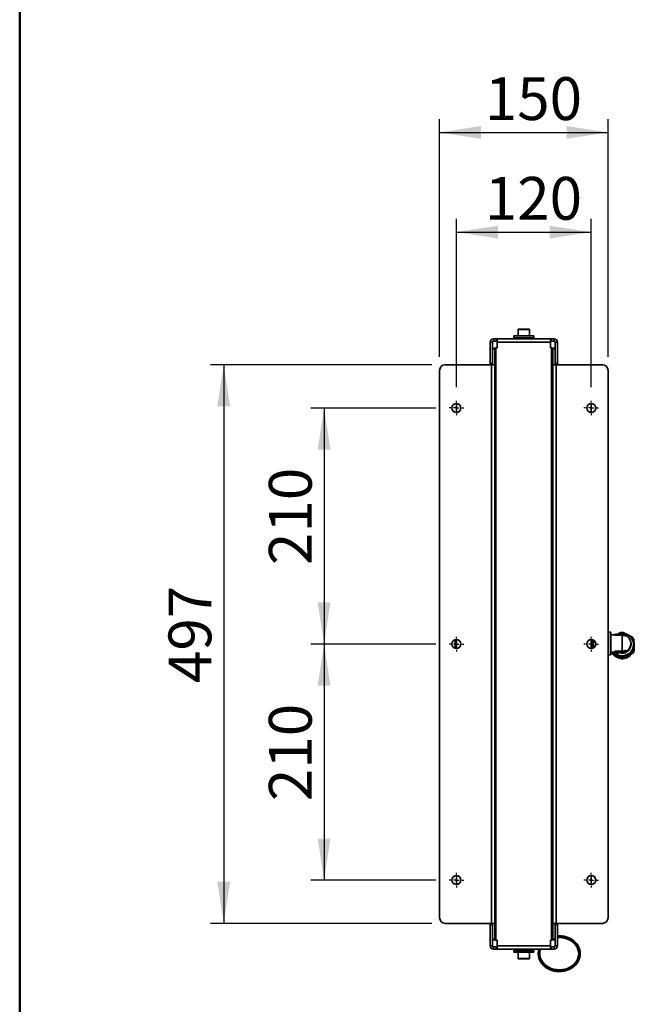
# Model space of a CAD drawing. Units: millimetres. Extents: x 0 to 205, y -13 to 292.
# Drawn here: x 10 to 56, y 121 to 194 of the extents above; entities that cross this region are included whole.
import ezdxf

# ---------------------------------------------------------------- set-up
doc = ezdxf.new("R2010")
doc.units = ezdxf.units.MM
doc.layers.add('5', color=179, linetype='Continuous')
doc.layers.add('SLD-0', color=179, linetype='Continuous')
doc.styles.add('SLDTEXTSTYLE1', font='TXT', dxfattribs={"width": 0.605})
doc.dimstyles.new('SLDDIMSTYLE1', dxfattribs={"dimtxt": 3.081982, "dimasz": 3.081982, "dimexe": 0, "dimexo": 0.0625, "dimgap": 0.770496, "dimtad": 1, "dimdec": 1, "dimlfac": 12, "dimrnd": 1e-09, "dimzin": 12, "dimdsep": 46, "dimtxsty": 'SLDTEXTSTYLE1', "dimsah": 1, "dimcen": 0.09, "dimadec": 0, "dimazin": 3, "dimtfac": 1, "dimtdec": 1, "dimtofl": 0, "dimtmove": 0, "dimatfit": 3, "dimfxl": 0, "dimfrac": 2, "dimtolj": 1, "dimtzin": 12, "dimarcsym": 0})
doc.dimstyles.new('SLDDIMSTYLE2', dxfattribs={"dimtxt": 3.081982, "dimasz": 3.081982, "dimexe": 0, "dimexo": 0.0625, "dimgap": 0.770496, "dimtad": 1, "dimdec": 0, "dimlfac": 12, "dimrnd": 1e-09, "dimzin": 12, "dimdsep": 46, "dimtxsty": 'SLDTEXTSTYLE1', "dimsah": 1, "dimcen": 0.09, "dimadec": 0, "dimazin": 3, "dimtfac": 1, "dimtdec": 1, "dimtofl": 0, "dimtmove": 0, "dimatfit": 3, "dimfxl": 0, "dimfrac": 2, "dimtolj": 1, "dimtzin": 12, "dimarcsym": 0})

# ---------------------------------------------------------------- blocks, each defined once
blk = doc.blocks.new('_D_8')
at = {"layer": 'SLD-0', "color": 7}
for p, q in [((42.375, 166.476), (42.375, 178.974)), ((52.367, 166.476), (52.367, 178.974)), ((42.375, 177.983), (52.367, 177.983))]:
    blk.add_line(p, q, dxfattribs=at)
for points in [[(42.375, 177.983), (45.457, 177.509), (45.457, 178.457)], [(52.367, 177.983), (49.285, 178.457), (49.285, 177.509)]]:
    blk.add_solid(points, dxfattribs=at)
at = {"layer": 'SLD-0', "color": 7, "insert": (44.478, 182.076), "char_height": 3.175, "attachment_point": 1, "style": 'SLDTEXTSTYLE1'}
blk.add_mtext('120', dxfattribs=at)
blk = doc.blocks.new('_D_9')
at = {"layer": 'SLD-0', "color": 7}
for p, q in [((41.125, 168.726), (41.125, 186.365)), ((53.617, 168.726), (53.617, 186.365)), ((41.125, 185.375), (53.617, 185.375))]:
    blk.add_line(p, q, dxfattribs=at)
for points in [[(41.125, 185.375), (44.207, 184.901), (44.207, 185.849)], [(53.617, 185.375), (50.535, 185.849), (50.535, 184.901)]]:
    blk.add_solid(points, dxfattribs=at)
at = {"layer": 'SLD-0', "color": 7, "insert": (44.478, 189.468), "char_height": 3.175, "attachment_point": 1, "style": 'SLDTEXTSTYLE1'}
blk.add_mtext('150', dxfattribs=at)
blk = doc.blocks.new('_D_10')
at = {"layer": 'SLD-0', "color": 7}
for p, q in [((40.843, 164.943), (31.575, 164.943)), ((32.566, 164.943), (32.566, 147.443)), ((40.843, 147.443), (31.575, 147.443))]:
    blk.add_line(p, q, dxfattribs=at)
for points in [[(32.566, 164.943), (32.092, 161.861), (33.04, 161.861)], [(32.566, 147.443), (33.04, 150.525), (32.092, 150.525)]]:
    blk.add_solid(points, dxfattribs=at)
at = {"layer": 'SLD-0', "color": 7, "insert": (28.473, 153.301), "char_height": 3.175, "attachment_point": 1, "rotation": 90, "style": 'SLDTEXTSTYLE1'}
blk.add_mtext('210', dxfattribs=at)
blk = doc.blocks.new('_D_11')
at = {"layer": 'SLD-0', "color": 7}
for p, q in [((40.843, 147.443), (31.575, 147.443)), ((32.566, 147.443), (32.566, 129.943)), ((40.843, 129.943), (31.575, 129.943))]:
    blk.add_line(p, q, dxfattribs=at)
for points in [[(32.566, 147.443), (32.092, 144.361), (33.04, 144.361)], [(32.566, 129.943), (33.04, 133.025), (32.092, 133.025)]]:
    blk.add_solid(points, dxfattribs=at)
at = {"layer": 'SLD-0', "color": 7, "insert": (28.473, 135.801), "char_height": 3.175, "attachment_point": 1, "rotation": 90, "style": 'SLDTEXTSTYLE1'}
blk.add_mtext('210', dxfattribs=at)
blk = doc.blocks.new('_D_12')
at = {"layer": 'SLD-0', "color": 7}
for p, q in [((40.551, 168.152), (24.135, 168.152)), ((25.125, 168.152), (25.125, 126.735)), ((40.551, 126.735), (24.135, 126.735))]:
    blk.add_line(p, q, dxfattribs=at)
for points in [[(25.125, 168.152), (24.651, 165.07), (25.599, 165.07)], [(25.125, 126.735), (25.599, 129.817), (24.651, 129.817)]]:
    blk.add_solid(points, dxfattribs=at)
at = {"layer": 'SLD-0', "color": 7, "insert": (21.032, 144.551), "char_height": 3.175, "attachment_point": 1, "rotation": 90, "style": 'SLDTEXTSTYLE1'}
blk.add_mtext('497', dxfattribs=at)
blk = doc.blocks.new('SW_CENTERMARKSYMBOL_1')
at = {"layer": 'SLD-0', "color": 0}
for p, q in [((-0.417, 0), (-0.542, 0)), ((0, 0), (-0.208, 0)), ((0, 0.417), (0, 0.542)), ((0, 0), (0, 0.208)), ((0, 0), (0, -0.208)), ((0, 0), (0.208, 0)), ((0.417, 0), (0.542, 0)), ((0, -0.417), (0, -0.542))]:
    blk.add_line(p, q, dxfattribs=at)
blk = doc.blocks.new('SW_CENTERMARKSYMBOL_2')
at = {"layer": 'SLD-0', "color": 0}
for p, q in [((-0.417, 0), (-0.542, 0)), ((0, 0), (-0.208, 0)), ((0, 0.417), (0, 0.542)), ((0, 0), (0, 0.208)), ((0, 0), (0, -0.208)), ((0, 0), (0.208, 0)), ((0.417, 0), (0.542, 0)), ((0, -0.417), (0, -0.542))]:
    blk.add_line(p, q, dxfattribs=at)
blk = doc.blocks.new('SW_CENTERMARKSYMBOL_3')
at = {"layer": 'SLD-0', "color": 0}
for p, q in [((-0.417, 0), (-0.542, 0)), ((0, 0), (-0.208, 0)), ((0, 0.417), (0, 0.542)), ((0, 0), (0, 0.208)), ((0, 0), (0, -0.208)), ((0, 0), (0.208, 0)), ((0.417, 0), (0.542, 0)), ((0, -0.417), (0, -0.542))]:
    blk.add_line(p, q, dxfattribs=at)
blk = doc.blocks.new('SW_CENTERMARKSYMBOL_4')
at = {"layer": 'SLD-0', "color": 0}
for p, q in [((-0.417, 0), (-0.542, 0)), ((0, 0), (-0.208, 0)), ((0, 0.417), (0, 0.542)), ((0, 0), (0, 0.208)), ((0, 0), (0, -0.208)), ((0, 0), (0.208, 0)), ((0.417, 0), (0.542, 0)), ((0, -0.417), (0, -0.542))]:
    blk.add_line(p, q, dxfattribs=at)
blk = doc.blocks.new('SW_CENTERMARKSYMBOL_5')
at = {"layer": 'SLD-0', "color": 0}
for p, q in [((-0.417, 0), (-0.542, 0)), ((0, 0), (-0.208, 0)), ((0, 0.417), (0, 0.542)), ((0, 0), (0, 0.208)), ((0, 0), (0, -0.208)), ((0, 0), (0.208, 0)), ((0.417, 0), (0.542, 0)), ((0, -0.417), (0, -0.542))]:
    blk.add_line(p, q, dxfattribs=at)
blk = doc.blocks.new('SW_CENTERMARKSYMBOL_6')
at = {"layer": 'SLD-0', "color": 0}
for p, q in [((-0.417, 0), (-0.542, 0)), ((0, 0), (-0.208, 0)), ((0, 0.417), (0, 0.542)), ((0, 0), (0, 0.208)), ((0, 0), (0, -0.208)), ((0, 0), (0.208, 0)), ((0.417, 0), (0.542, 0)), ((0, -0.417), (0, -0.542))]:
    blk.add_line(p, q, dxfattribs=at)

msp = doc.modelspace()

# ---------------------------------------------------------------- linework, layer by layer
at = {"color": 7, "linetype": 'Continuous', "lineweight": 35}
for p, q in [((46.6211035, 170.2850516), (46.6211035, 170.1517182)), ((48.1211035, 170.2850516), (46.6211035, 170.2850516)), ((48.1211035, 170.1517182), (46.6211035, 170.1517182)), ((46.9544368, 170.7600516), (46.9544368, 170.2850516)), ((47.7877702, 170.7600516), (46.9544368, 170.7600516)), ((47.0086035, 170.1517182), (46.9669368, 170.1100516)), ((46.9669368, 170.1100516), (46.9669368, 170.0683849)), ((47.7752702, 170.1100516), (46.9669368, 170.1100516)), ((46.9794368, 170.7850516), (47.7627702, 170.7850516)), ((47.7752702, 170.1100516), (47.7336035, 170.1517182)), ((47.7752702, 170.0683849), (47.7752702, 170.1100516)), ((47.7877702, 170.2850516), (47.7877702, 170.7600516)), ((48.1211035, 170.1517182), (48.1211035, 170.2850516)), ((44.8711035, 168.2350516), (44.8711035, 169.8183849)), ((45.0377702, 169.8183849), (44.8711035, 169.8183849)), ((45.0377702, 168.2350516), (45.0377702, 169.8183849)), ((45.1211035, 169.9017182), (45.1211035, 170.0683849)), ((45.1211035, 170.0683849), (45.3527929, 170.0683849)), ((45.1211035, 169.9017182), (45.3527929, 169.9017182)), ((45.3086035, 125.4850516), (45.3086035, 169.4017182)), ((45.3086035, 169.4017182), (45.3919368, 169.4017182)), ((45.3527929, 169.9017182), (45.3527929, 170.0683849)), ((45.3527929, 170.0683849), (45.376097, 170.0683849)), ((45.3527929, 169.9017182), (45.376097, 169.9017182)), ((49.36611, 170.0683849), (45.376097, 170.0683849)), ((45.376097, 170.0683849), (45.376097, 169.9017182)), ((45.3919368, 169.8183849), (45.3919368, 169.902327)), ((45.3919368, 169.4017182), (45.3919368, 169.8183849)), ((49.3502702, 169.8183849), (45.3919368, 169.8183849)), ((49.3502702, 169.902327), (49.3502702, 169.8183849)), ((49.3502702, 169.8183849), (49.3502702, 169.4017182)), ((49.3502702, 169.4017182), (49.4336035, 169.4017182)), ((49.36611, 169.9017182), (49.36611, 170.0683849)), ((49.36611, 170.0683849), (49.3894141, 170.0683849)), ((49.36611, 169.9017182), (49.3894141, 169.9017182)), ((49.3894141, 169.9017182), (49.3894141, 170.0683849)), ((49.6211035, 170.0683849), (49.3894141, 170.0683849)), ((49.6211035, 169.9017182), (49.3894141, 169.9017182)), ((49.4336035, 169.4017182), (49.4336035, 125.4850516)), ((49.6211035, 169.9017182), (49.6211035, 170.0683849)), ((49.7044368, 169.8183849), (49.7044368, 168.2350516)), ((49.7044368, 169.8183849), (49.8711035, 169.8183849)), ((49.8711035, 169.8183849), (49.8711035, 168.2350516)), ((45.0586035, 168.1517182), (45.0586035, 169.3183849)), ((45.2252702, 169.3183849), (45.0586035, 169.3183849)), ((45.2252702, 168.1517182), (45.2252702, 169.3183849)), ((49.5169368, 169.3183849), (49.5169368, 168.1517182)), ((49.5169368, 169.3183849), (49.6836035, 169.3183849)), ((49.6836035, 169.3183849), (49.6836035, 168.1517182)), ((44.9752702, 168.1517182), (41.5419368, 168.1517182)), ((44.8711035, 168.2350516), (45.0377702, 168.2350516)), ((44.8711035, 168.1517182), (44.8711035, 168.2350516)), ((44.9752702, 168.1517182), (44.9752702, 126.7350516)), ((44.9752702, 168.1517182), (45.2252702, 168.1517182)), ((45.0377702, 168.1517182), (45.0377702, 168.2350516)), ((45.2252702, 126.7350516), (45.2252702, 168.1517182)), ((49.5169368, 168.1517182), (49.7669368, 168.1517182)), ((49.5169368, 168.1517182), (49.5169368, 126.7350516)), ((49.8711035, 168.2350516), (49.7044368, 168.2350516)), ((49.7044368, 168.2350516), (49.7044368, 168.1517182)), ((49.7669368, 126.7350516), (49.7669368, 168.1517182)), ((53.2002702, 168.1517182), (49.7669368, 168.1517182)), ((49.8711035, 168.2350516), (49.8711035, 168.1517182)), ((41.1252702, 167.7350516), (41.1252702, 127.1517182)), ((53.6169368, 127.1517182), (53.6169368, 167.7350516)), ((42.3711035, 165.2766922), (42.3711035, 164.6100776)), ((52.3711035, 164.6100776), (52.3711035, 165.2766922)), ((53.6211035, 148.9433849), (53.6169368, 148.9475516)), ((53.6211035, 148.9433849), (53.6211035, 146.0267182)), ((53.7877702, 148.3308849), (53.6211035, 148.3308849)), ((53.8294368, 148.2892182), (53.7877702, 148.3308849)), ((53.7877702, 146.6392182), (53.7877702, 148.3308849)), ((53.8294368, 148.2892182), (53.8294368, 146.6808849)), ((54.3281739, 148.1677064), (54.5315298, 148.2946735)), ((54.7293506, 148.3030027), (55.0757897, 148.1254675)), ((42.2877702, 147.1217409), (42.2877702, 147.7650289)), ((42.3127702, 147.7708064), (42.3127702, 147.1159634)), ((42.3711035, 147.7766922), (42.3711035, 147.1100776)), ((52.3711035, 147.1100776), (52.3711035, 147.7766922)), ((52.4961035, 147.136095), (52.4961035, 147.7506748)), ((52.5377702, 147.729614), (52.5377702, 147.1571558)), ((54.1289551, 148.1358537), (53.8294368, 148.1358537)), ((54.1289551, 148.0929645), (54.1289551, 148.1677064)), ((54.9414551, 148.1677064), (54.1289551, 148.1677064)), ((54.1289551, 148.0929645), (54.6706217, 148.0929645)), ((54.6706217, 148.0929645), (54.6706217, 146.9118565)), ((54.9414551, 148.0213407), (54.9414551, 148.1677064)), ((55.149612, 148.0863225), (55.4222287, 147.9417648)), ((55.3164551, 147.417213), (55.3164551, 147.4850516)), ((55.5283673, 147.7749639), (55.544844, 147.38833)), ((53.8294368, 146.8342495), (54.1289551, 146.8342495)), ((54.2654538, 146.5775747), (53.9190147, 146.7551098)), ((53.9190147, 146.7185476), (53.9190147, 146.7551098)), ((54.6706217, 146.9118565), (54.1289551, 146.9118565)), ((54.1289551, 146.8371146), (54.1289551, 146.9118565)), ((54.9414551, 146.8371146), (54.1289551, 146.8371146)), ((54.1289551, 146.8371146), (54.1289551, 146.8023967)), ((54.1289551, 146.8023967), (54.3997884, 146.8023967)), ((54.3997884, 146.8023967), (54.3997884, 146.7850378)), ((54.3997884, 146.7850378), (54.9414551, 146.7850378)), ((54.9414551, 146.8371146), (54.9414551, 146.9834804)), ((54.9414551, 146.7850378), (54.9414551, 146.8371146)), ((55.4696384, 146.8203985), (55.139676, 146.6143836)), ((55.139676, 146.5716539), (55.4696384, 146.7838363)), ((55.4696384, 146.8203985), (55.4696384, 146.7838363)), ((55.5039551, 147.3531235), (55.5039551, 147.4102745)), ((55.544844, 147.38833), (55.5613206, 146.9955287)), ((55.5613206, 146.9589665), (55.5613206, 146.9955287)), ((53.6169368, 146.0225516), (53.6211035, 146.0267182)), ((53.6211035, 146.6392182), (53.7877702, 146.6392182)), ((53.7877702, 146.6392182), (53.8294368, 146.6808849)), ((53.9190147, 146.7185476), (54.2654538, 146.5348449)), ((54.6118928, 146.393872), (54.2654538, 146.5775747)), ((54.2654538, 146.5348449), (54.6118928, 146.3573098)), ((54.6118928, 146.393872), (54.6118928, 146.3573098)), ((55.139676, 146.6143836), (54.8097136, 146.4022012)), ((54.8097136, 146.365639), (55.139676, 146.5716539)), ((54.8097136, 146.365639), (54.8097136, 146.4022012)), ((42.3711035, 130.2766922), (42.3711035, 129.6100776)), ((52.3711035, 129.6100776), (52.3711035, 130.2766922)), ((41.5419368, 126.7350516), (44.9752702, 126.7350516)), ((44.8711035, 126.6517182), (44.8711035, 126.7350516)), ((44.8711035, 126.6517182), (45.0377702, 126.6517182)), ((44.8711035, 125.0683849), (44.8711035, 126.6517182)), ((45.2252702, 126.7350516), (44.9752702, 126.7350516)), ((45.0377702, 126.6517182), (45.0377702, 126.7350516)), ((45.0377702, 125.0683849), (45.0377702, 126.6517182)), ((45.0586035, 125.5683849), (45.0586035, 126.7350516)), ((45.2252702, 125.5683849), (45.2252702, 126.7350516)), ((49.7669368, 126.7350516), (49.5169368, 126.7350516)), ((49.5169368, 126.7350516), (49.5169368, 125.5683849)), ((49.6836035, 126.7350516), (49.6836035, 125.5683849)), ((49.7044368, 126.7350516), (49.7044368, 126.6517182)), ((49.8711035, 126.6517182), (49.7044368, 126.6517182)), ((49.7044368, 126.6517182), (49.7044368, 125.0683849)), ((49.7669368, 126.7350516), (53.2002702, 126.7350516)), ((49.8711035, 126.7350516), (49.8711035, 126.6517182)), ((49.8711035, 126.6517182), (49.8711035, 125.0683849)), ((45.2252702, 125.5683849), (45.0586035, 125.5683849)), ((49.5169368, 125.5683849), (49.6836035, 125.5683849)), ((49.6836035, 125.7900281), (49.7044368, 125.7935228)), ((49.6836035, 125.7003254), (49.7044368, 125.7040827)), ((49.6836035, 125.6553804), (49.7044368, 125.6591377)), ((45.0377702, 125.0683849), (44.8711035, 125.0683849)), ((45.1211035, 124.9850516), (45.1211035, 124.8183849)), ((45.1211035, 124.9850516), (45.3527929, 124.9850516)), ((45.3919368, 125.4850516), (45.3086035, 125.4850516)), ((45.3527929, 124.9850516), (45.3527929, 124.8183849)), ((45.376097, 124.9850516), (45.3527929, 124.9850516)), ((45.376097, 124.9850516), (45.376097, 124.8183849)), ((45.3919368, 125.0683849), (45.3919368, 125.4850516)), ((45.3919368, 125.0683849), (49.3502702, 125.0683849)), ((45.3919368, 124.9844428), (45.3919368, 125.0683849)), ((49.4336035, 125.4850516), (49.3502702, 125.4850516)), ((49.3502702, 125.4850516), (49.3502702, 125.0683849)), ((49.3502702, 125.0683849), (49.3502702, 124.9844428)), ((49.36611, 124.8183849), (49.36611, 124.9850516)), ((49.3894141, 124.9850516), (49.36611, 124.9850516)), ((49.3894141, 124.9850516), (49.3894141, 124.8183849)), ((49.6211035, 124.9850516), (49.3894141, 124.9850516)), ((49.6211035, 124.9850516), (49.6211035, 124.8183849)), ((49.7044368, 125.0683849), (49.8711035, 125.0683849)), ((45.1211035, 124.8183849), (45.3527929, 124.8183849)), ((45.376097, 124.8183849), (45.3527929, 124.8183849)), ((45.376097, 124.8183849), (49.36611, 124.8183849)), ((46.6211035, 124.7350516), (46.6211035, 124.6017182)), ((48.1211035, 124.7350516), (46.6211035, 124.7350516)), ((48.1211035, 124.6017182), (46.6211035, 124.6017182)), ((46.9544368, 124.6017182), (46.9544368, 124.1267182)), ((46.9544368, 124.1267182), (47.7877702, 124.1267182)), ((46.9669368, 124.8183849), (46.9669368, 124.7767182)), ((46.9669368, 124.7767182), (47.0086035, 124.7350516)), ((46.9669368, 124.7767182), (47.5594936, 124.7767182)), ((47.7627702, 124.1017182), (46.9794368, 124.1017182)), ((47.5594936, 124.7767182), (47.7752702, 124.7767182)), ((47.7336035, 124.7350516), (47.7752702, 124.7767182)), ((47.7752702, 124.7767182), (47.7752702, 124.8183849)), ((47.7877702, 124.1267182), (47.7877702, 124.6017182)), ((48.1211035, 124.6017182), (48.1211035, 124.7350516)), ((48.4451495, 124.5099992), (48.4451495, 124.4650542)), ((49.3894141, 124.8183849), (49.36611, 124.8183849)), ((49.6211035, 124.8183849), (49.3894141, 124.8183849)), ((51.5493162, 124.4650542), (51.5493162, 124.5099992))]:
    msp.add_line(p, q, dxfattribs=at)
at = {"color": 7, "linetype": 'Continuous', "lineweight": 35, "flags": 128}
for points in [[(45.3086035, 169.4017182), (45.2264567, 169.3839562), (45.1514567, 169.3656573), (45.0949682, 169.3473581), (45.0636466, 169.3290588), (45.0586035, 169.3183849)], [(49.6836035, 169.3183849), (49.6697219, 169.3361469), (49.6280383, 169.3544458), (49.5634495, 169.372745), (49.4835646, 169.3910443), (49.4336035, 169.4017182)], [(52.485871, 147.7547782), (52.4863308, 147.7312491), (52.4863306, 147.7307795)], [(54.0288669, 146.6484586), (54.1298472, 146.5555539), (54.2654538, 146.4680797)], [(45.0586035, 125.5683849), (45.0724851, 125.5506229), (45.1141687, 125.532324), (45.1787575, 125.5140248), (45.2586424, 125.4957255), (45.3086035, 125.4850516)], [(49.8711035, 125.8126671), (49.9430659, 125.8161937), (50.1594697, 125.8098301), (50.3727158, 125.7781667), (50.5786535, 125.7218199), (50.7732745, 125.6418864), (50.9527907, 125.539922), (51.1137081, 125.4179113), (51.2528946, 125.2782291), (51.3676411, 125.1235942), (51.4557141, 124.9570164), (51.5153994, 124.7817379), (51.5455354, 124.6011703), (51.5455354, 124.4188282), (51.5153994, 124.2382606), (51.4557141, 124.0629821), (51.3676411, 123.8964043), (51.2528946, 123.7417694), (51.1137081, 123.6020872), (50.9527907, 123.4800765), (50.7732745, 123.3781121), (50.5786535, 123.2981786), (50.3727158, 123.2418318), (50.1594697, 123.2101684), (49.9430659, 123.2038047), (49.7277164, 123.2228647), (49.5176127, 123.2669772), (49.3168443, 123.3352838), (49.1293188, 123.4264548), (48.9586864, 123.5387159), (48.808268, 123.6698818), (48.6809915, 123.8173997), (48.5793342, 123.9783982), (48.5052746, 124.1497438), (48.4602543, 124.3281013), (48.4451495, 124.5099992), (48.4451495, 124.5099992)], [(49.8711035, 125.7246375), (49.9972328, 125.7292724), (50.2032929, 125.716862), (50.4051581, 125.6798833), (50.5987192, 125.6190891), (50.7800357, 125.5357171), (50.9454166, 125.4314644), (51.0914952, 125.3084534), (51.2152978, 125.1691881), (51.3143042, 125.0165036), (51.3864987, 124.8535082), (51.4304118, 124.6835199), (51.4451495, 124.5099992), (51.4304118, 124.3364786), (51.3864987, 124.1664903), (51.3143042, 124.0034948), (51.2152978, 123.8508104), (51.0914952, 123.7115451), (50.9454166, 123.588534), (50.7800357, 123.4842814), (50.5987192, 123.4009093), (50.4051581, 123.3401152), (50.2032929, 123.3031365), (49.9972328, 123.290726), (49.7911728, 123.3031365), (49.5893076, 123.3401152), (49.3957465, 123.4009093), (49.21443, 123.4842814), (49.0490491, 123.588534), (48.9029704, 123.7115451), (48.7791678, 123.8508104), (48.6801615, 124.0034948), (48.607967, 124.1664903), (48.5640539, 124.3364786), (48.5493162, 124.5099992)], [(49.4336035, 125.4850516), (49.5157503, 125.5028136), (49.5907503, 125.5211125), (49.6472387, 125.5394117), (49.6785604, 125.557711), (49.6836035, 125.5683849)], [(49.8711035, 125.6796925), (49.9972328, 125.6843274), (50.2032929, 125.671917), (50.4051581, 125.6349383), (50.5987192, 125.5741441), (50.7800357, 125.4907721), (50.9454166, 125.3865194), (51.0914952, 125.2635084), (51.2152978, 125.1242431), (51.3143042, 124.9715586), (51.3864987, 124.8085632), (51.4304118, 124.6385749), (51.4449035, 124.4875267)], [(48.4451495, 124.5099992), (48.4602543, 124.6918972), (48.4889726, 124.8183849)], [(51.5493162, 124.4650542), (51.5455354, 124.3738832), (51.5153994, 124.1933156), (51.4557141, 124.0180371), (51.3676411, 123.8514593), (51.2528946, 123.6968244), (51.1137081, 123.5571422), (50.9527907, 123.4351315), (50.7732745, 123.3331671), (50.5786535, 123.2532335), (50.3727158, 123.1968867), (50.1594697, 123.1652234), (49.9430659, 123.1588597), (49.7277164, 123.1779196), (49.5176127, 123.2220322), (49.3168443, 123.2903388), (49.1293188, 123.3815098), (48.9586864, 123.4937708), (48.808268, 123.6249368), (48.6809915, 123.7724547), (48.5793342, 123.9334532), (48.5052746, 124.1047988), (48.4602543, 124.2831563), (48.4451495, 124.4650542), (48.4451495, 124.4650542)], [(48.5493162, 124.5099992), (48.5640539, 124.6835199), (48.5963942, 124.8183849)]]:
    msp.add_lwpolyline(points, dxfattribs=at)
at = {"color": 7, "linetype": 'Continuous', "lineweight": 35}
for centre in [(42.3752702, 164.9433849), (52.3669368, 164.9433849), (42.3752702, 147.4433849), (52.3669368, 147.4433849), (42.3752702, 129.9433849), (52.3669368, 129.9433849)]:
    msp.add_circle(centre, 0.3333333, dxfattribs=at)
for centre, radius, start, end in [((46.9794368, 170.7600516), 0.025, 90, 180), ((47.7627702, 170.7600516), 0.025, 0, 90), ((45.1211035, 169.8183849), 0.25, 90, 180), ((45.1211035, 169.8183849), 0.0833333, 90, 180), ((45.3585338, 169.2684546), 0.1423104, 110.539627446, 159.460372554), ((44.560978, 169.9068484), 0.8309712, 359.688243283, 11.209371506), ((45.2846706, 169.8456128), 0.1072689, 0.402112122, 31.536115447), ((50.181229, 169.9068484), 0.8309712, 168.790628494, 180.311756717), ((49.4575364, 169.8456128), 0.1072689, 148.463884553, 179.597887878), ((49.3752063, 169.2599877), 0.1532899, 22.393126655, 67.606873345), ((49.6211035, 169.8183849), 0.25, 360, 90), ((49.6211035, 169.8183849), 0.0833333, 360, 90), ((41.5419368, 167.7350516), 0.4166667, 90, 180), ((53.2002702, 167.7350516), 0.4166667, 0, 90), ((54.6706355, 147.4098977), 0.8322609, 223.762287397, 114.419611338), ((54.6706218, 147.3445151), 0.9602851, 86.493733795, 98.328272029), ((51.8840484, 147.73031), 0.6022823, 323.967393907, 2.329712461), ((54.6706471, 147.5002374), 0.5872696, 62.53991714, 90.00247702), ((54.6706217, 147.4850516), 0.6458333, 0, 65.206137537), ((54.6720512, 147.4853422), 0.6444039, 294.712595143, 359.974160393), ((54.6731811, 147.3513049), 0.8724489, 2.432259801, 46.500875167), ((54.6729807, 147.3478349), 0.9560991, 26.534802027, 38.403909508), ((54.6683888, 147.312566), 0.9562527, 210.013155773, 218.403373253), ((54.668493, 147.3492038), 0.9563813, 212.577528262, 218.403040697), ((54.6696191, 147.3530133), 0.8744454, 216.38790666, 242.47108232), ((54.670447, 147.3546937), 0.8335096, 218.63823371, 359.892063266), ((54.6706217, 147.4198364), 0.647129, 258.797305674, 281.202694326), ((54.6706471, 147.5045837), 0.5872696, 269.99752298, 297.46008286), ((54.6720289, 147.4175179), 0.6444263, 294.713867309, 359.972888227), ((54.6728905, 147.3517778), 0.8727192, 302.334640791, 2.400429951), ((54.6733528, 147.3488246), 0.9556699, 326.4312022, 338.303868543), ((54.6733528, 147.3122624), 0.9556699, 326.4312022, 338.303868543), ((54.6706136, 147.3548317), 0.8765175, 242.468377234, 302.35362859), ((54.6705654, 147.2452269), 0.8763979, 242.467850189, 263.874448394), ((54.6706217, 147.3523596), 0.9602851, 266.493733795, 278.328272029), ((54.6706217, 147.3157974), 0.9602851, 266.493733795, 278.328272029), ((54.6711152, 147.2441109), 0.8752148, 282.155865212, 321.493631437), ((41.5419368, 127.1517182), 0.4166667, 180, 270), ((53.2002702, 127.1517182), 0.4166667, 270, 0), ((45.3670007, 125.6267821), 0.1532899, 202.393126655, 247.606873345), ((49.3836732, 125.6183152), 0.1423104, 290.539627446, 339.460372554), ((45.1211035, 125.0683849), 0.25, 180, 270), ((45.1211035, 125.0683849), 0.0833333, 180, 270), ((45.2846706, 125.041157), 0.1072689, 328.463884553, 359.597887878), ((44.560978, 124.9799214), 0.8309712, 348.790628494, 0.311756717), ((50.181229, 124.9799214), 0.8309712, 179.688243283, 191.209371506), ((49.4575364, 125.041157), 0.1072689, 180.402112122, 211.536115447), ((49.6211035, 125.0683849), 0.0833333, 270, 0), ((49.6211035, 125.0683849), 0.25, 270, 0), ((46.9794368, 124.1267182), 0.025, 180, 270), ((47.7627702, 124.1267182), 0.025, 270, 0), ((49.5977551, 124.4626916), 1.0484872, 160.169161986, 178.642730507)]:
    msp.add_arc(centre, radius, start, end, dxfattribs=at)
at = {"layer": '5', "linetype": 'Continuous', "lineweight": 50}
msp.add_line((10, 5), (10, 292), dxfattribs=at)

# ---------------------------------------------------------------- block references
at = {"layer": 'SLD-0', "color": 7}
for name, p in [('SW_CENTERMARKSYMBOL_1', (42.3752702, 164.9433849)), ('SW_CENTERMARKSYMBOL_2', (52.3669368, 164.9433849)), ('SW_CENTERMARKSYMBOL_3', (42.3752702, 147.4433849)), ('SW_CENTERMARKSYMBOL_4', (52.3669368, 147.4433849)), ('SW_CENTERMARKSYMBOL_5', (42.3752702, 129.9433849)), ('SW_CENTERMARKSYMBOL_6', (52.3669368, 129.9433849))]:
    msp.add_blockref(name, p, dxfattribs=at)

# ---------------------------------------------------------------- dimensions: what is measured, and where the dimension line sits
for base, p1, p2, picture, middle in [((53.6169368, 185.3747369), (41.1252702, 167.7350516), (53.6169368, 167.7350516), '_D_9', (47.3711035, 185.3747369)), ((52.3669368, 177.9832264), (42.3752702, 165.4850516), (52.3669368, 165.4850516), '_D_8', (47.3711035, 177.9832264))]:
    dim = msp.add_linear_dim(base=base, p1=p1, p2=p2, dimstyle='SLDDIMSTYLE2', dxfattribs=at)
    dim.commit()
    dim.dimension.update_dxf_attribs({"geometry": picture, "text_midpoint": middle, "dimtype": 160})
for base, p1, p2, picture, middle in [((25.1252702, 126.7350516), (41.5419368, 168.1517182), (41.5419368, 126.7350516), '_D_12', (25.1252702, 147.4433849)), ((32.5659654, 147.4433849), (41.8336035, 164.9433849), (41.8336035, 147.4433849), '_D_10', (32.5659654, 156.1933849)), ((32.5659654, 129.9433849), (41.8336035, 147.4433849), (41.8336035, 129.9433849), '_D_11', (32.5659654, 138.6933849))]:
    dim = msp.add_linear_dim(base=base, p1=p1, p2=p2, angle=90, dimstyle='SLDDIMSTYLE1', dxfattribs=at)
    dim.commit()
    dim.dimension.update_dxf_attribs({"geometry": picture, "text_midpoint": middle, "dimtype": 160})

doc.saveas('drawing.dxf')
